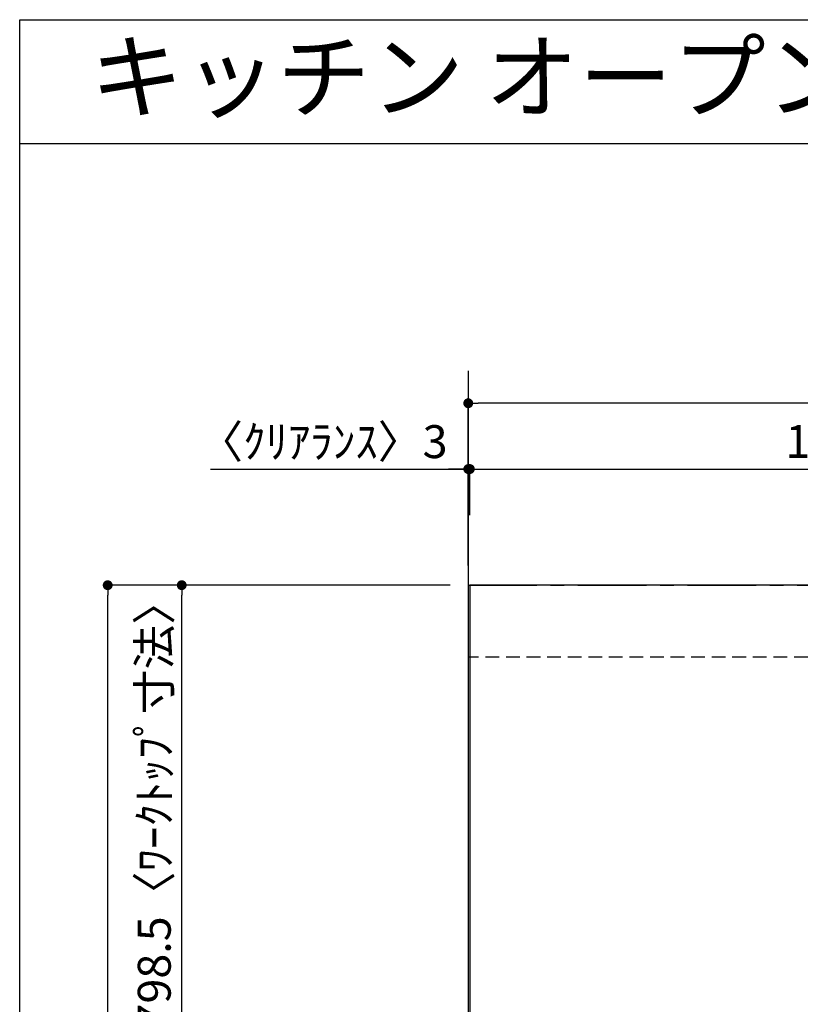
# Model space of a CAD drawing. Extents: x 163 to 26285, y 210 to 8610.
# Drawn here: x 163 to 1586, y 6814 to 8610 of the extents above; entities that cross this region are included whole.
import ezdxf
from ezdxf.enums import TextEntityAlignment as Align

# ---------------------------------------------------------------- set-up
doc = ezdxf.new("R2010")
doc.units = 0
doc.header["$LTSCALE"] = 50
doc.header["$MEASUREMENT"] = 0
doc.linetypes.add('CENTER', pattern=[2, 1.25, -0.25, 0.25, -0.25])
doc.linetypes.add('HIDDEN', pattern=[0.375, 0.25, -0.125])
doc.layers.get('0').update_dxf_attribs({"linetype": 'CONTINUOUS'})
for name, color, linetype in [('111-壁仕上', 3, 'CONTINUOUS'), ('121-キャビネット（中）', 253, 'HIDDEN'), ('126-甲板', 2, 'CONTINUOUS'), ('160-文字', 254, 'CONTINUOUS'), ('166-寸法B', 11, 'CONTINUOUS'), ('190-図面外枠', 5, 'CONTINUOUS')]:
    doc.layers.add(name, color=color, linetype=linetype)
doc.styles.add('KH001', font='txt')
doc.dimstyles.new('KH1xx030', dxfattribs={"dimscale": 30, "dimtxt": 2, "dimasz": 0.6, "dimexe": 0.3, "dimexo": 1.2, "dimgap": 0.5, "dimtad": 3, "dimdec": 1, "dimdsep": 46, "dimlunit": 6, "dimtxsty": 'KH001', "dimblk": 'DOT', "dimcen": 1, "dimdle": 1, "dimclrd": 256, "dimclre": 256, "dimclrt": 256, "dimadec": 0, "dimazin": 0, "dimtfac": 1, "dimtdec": 1, "dimtix": 1, "dimtmove": 2, "dimatfit": 3, "dimldrblk": 'CLOSEDBLANK', "dimfxl": 1, "dimtolj": 1, "dimtzin": 0, "dimlwd": -1, "dimlwe": -1, "dimarcsym": 0})

# ---------------------------------------------------------------- blocks, each defined once
blk = doc.blocks.new('_Dot')
at = {"color": 0, "linetype": 'ByBlock', "lineweight": -2}
blk.add_line((-0.5, 0), (-1, 0), dxfattribs=at)
at = {"color": 0, "linetype": 'ByBlock', "const_width": 0.5}
blk.add_lwpolyline([(-0.25, 0, 1), (0.25, 0, 1)], format="xyb", close=True, dxfattribs=at)
blk = doc.blocks.new('*D45')
at = {"layer": '166-寸法B', "transparency": 16777216}
for p, q in [((980.4, 7614.1), (980.4, 7799)), ((983.4, 7706), (983.4, 7799)), ((510.6, 7790), (980.4, 7790)), ((962.4, 7790), (944.4, 7790)), ((980.4, 7790), (983.4, 7790)), ((980.4, 7790), (983.4, 7790)), ((1001.4, 7790), (1019.4, 7790))]:
    blk.add_line(p, q, dxfattribs=at)
at = {"layer": '166-寸法B', "transparency": 16777216, "xscale": 18, "yscale": 18, "zscale": 18}
blk.add_blockref('_Dot', (980.4, 7790), dxfattribs=at)
at = {"layer": '166-寸法B', "transparency": 16777216, "xscale": 18, "yscale": 18, "zscale": 18, "rotation": 180}
blk.add_blockref('_Dot', (983.4, 7790), dxfattribs=at)
at = {"layer": '166-寸法B', "transparency": 16777216, "insert": (715.3, 7840), "char_height": 60, "attachment_point": 5, "style": 'KH001'}
blk.add_mtext('\\A1;〈ｸﾘｱﾗﾝｽ〉3', dxfattribs=at)
blk = doc.blocks.new('_ClosedBlank')
at = {"color": 0, "linetype": 'ByBlock', "lineweight": -2}
for p, q in [((-1, 0.167), (0, 0)), ((-1, 0.167), (-1, -0.167)), ((0, 0), (-1, -0.167))]:
    blk.add_line(p, q, dxfattribs=at)
blk = doc.blocks.new('*D46')
at = {"layer": '166-寸法B', "transparency": 16777216}
for p, q in [((983.4, 7706), (983.4, 7799)), ((2952.4, 7614.1), (2952.4, 7799)), ((1001.4, 7790), (2934.4, 7790))]:
    blk.add_line(p, q, dxfattribs=at)
at = {"layer": '166-寸法B', "transparency": 16777216, "xscale": 18, "yscale": 18, "zscale": 18, "rotation": 180}
blk.add_blockref('_Dot', (983.4, 7790), dxfattribs=at)
at = {"layer": '166-寸法B', "transparency": 16777216, "xscale": 18, "yscale": 18, "zscale": 18}
blk.add_blockref('_Dot', (2952.4, 7790), dxfattribs=at)
at = {"layer": '166-寸法B', "transparency": 16777216, "insert": (1967.9, 7840.3), "char_height": 60, "attachment_point": 5, "style": 'KH001'}
blk.add_mtext('\\A1;1,969〈ﾜｰｸﾄｯﾌﾟ寸法〉', dxfattribs=at)
blk = doc.blocks.new('*D48')
at = {"layer": '166-寸法B', "transparency": 16777216}
for p, q in [((947.4, 7578.1), (314, 7578.1)), ((323, 5627.1), (323, 7560.1)), ((944.4, 5609.1), (314, 5609.1))]:
    blk.add_line(p, q, dxfattribs=at)
at = {"layer": '166-寸法B', "transparency": 16777216, "xscale": 18, "yscale": 18, "zscale": 18}
for p, rotation in [((323, 7578.1), 90), ((323, 5609.1), 270)]:
    blk.add_blockref('_Dot', p, dxfattribs=dict(at, rotation=rotation))
at = {"layer": '166-寸法B', "transparency": 16777216, "insert": (274.2, 6593.6), "char_height": 60, "attachment_point": 5, "rotation": 90, "style": 'KH001'}
blk.add_mtext('\\A1;1,969', dxfattribs=at)
blk = doc.blocks.new('*D49')
at = {"layer": '166-寸法B', "transparency": 16777216}
for p, q in [((980.4, 7614.1), (980.4, 7919)), ((2934.4, 7910), (998.4, 7910)), ((2952.4, 7614.1), (2952.4, 7919))]:
    blk.add_line(p, q, dxfattribs=at)
at = {"layer": '166-寸法B', "transparency": 16777216, "xscale": 18, "yscale": 18, "zscale": 18, "rotation": 180}
blk.add_blockref('_Dot', (980.4, 7910), dxfattribs=at)
at = {"layer": '166-寸法B', "transparency": 16777216, "xscale": 18, "yscale": 18, "zscale": 18}
blk.add_blockref('_Dot', (2952.4, 7910), dxfattribs=at)
at = {"layer": '166-寸法B', "transparency": 16777216, "insert": (1966.4, 7958.8), "char_height": 60, "attachment_point": 5, "style": 'KH001'}
blk.add_mtext('\\A1;1,972', dxfattribs=at)
blk = doc.blocks.new('*D50')
at = {"layer": '166-寸法B', "transparency": 16777216}
for p, q in [((944.4, 7578.1), (449, 7578.1)), ((458, 6797.6), (458, 7560.1)), ((947.4, 6779.6), (449, 6779.6))]:
    blk.add_line(p, q, dxfattribs=at)
at = {"layer": '166-寸法B', "transparency": 16777216, "xscale": 18, "yscale": 18, "zscale": 18}
for p, rotation in [((458, 7578.1), 90), ((458, 6779.6), 270)]:
    blk.add_blockref('_Dot', p, dxfattribs=dict(at, rotation=rotation))
at = {"layer": '166-寸法B', "transparency": 16777216, "insert": (407.9, 7178.8), "char_height": 60, "attachment_point": 5, "rotation": 90, "style": 'KH001'}
blk.add_mtext('\\A1;798.5〈ﾜｰｸﾄｯﾌﾟ寸法〉', dxfattribs=at)

msp = doc.modelspace()

# ---------------------------------------------------------------- linework, layer by layer
at = {"layer": '111-壁仕上', "ltscale": 2}
msp.add_line((980.38, 7969.17), (980.38, 5609.07), dxfattribs=at)
at = {"layer": '111-壁仕上', "color": 253, "linetype": 'CENTER', "ltscale": 2}
msp.add_line((980.38, 7578.07), (4072.64, 7578.07), dxfattribs=at)
at = {"layer": '121-キャビネット（中）', "ltscale": 2}
msp.add_line((2949.38, 7447.07), (980.38, 7447.07), dxfattribs=at)
at = {"layer": '126-甲板'}
msp.add_lwpolyline([(1630.38, 6778.07), (2952.38, 6778.07), (2952.38, 7578.07), (983.38, 7578.07), (983.38, 5612.07), (983.38, 5612.07)], dxfattribs=at)
at = {"layer": '190-図面外枠'}
for p, q in [((162.58, 8609.6), (12311.4, 8609.6)), ((162.58, 210.4), (162.58, 8609.6))]:
    msp.add_line(p, q, dxfattribs=at)
msp.add_lwpolyline([(162.58, 8383.56), (12311.4, 8383.56)], dxfattribs=at)

# ---------------------------------------------------------------- texts
at = {"layer": '160-文字', "style": 'KH001'}
msp.add_text('キッチン オープンＬ\u3000間口1950×1950\u3000Ｒ（右シンク）背面+加熱機器側面壁 プラン図', height=125, dxfattribs=at).set_placement((290.82, 8505.56), align=Align.MIDDLE_LEFT)

# ---------------------------------------------------------------- dimensions: what is measured, and where the dimension line sits
at = {"layer": '166-寸法B'}
dim = msp.add_linear_dim(base=(980.38, 7909.98), p1=(2952.38, 7578.07), p2=(980.38, 7578.07), dimstyle='KH1xx030', dxfattribs=at)
dim.commit()
dim.dimension.update_dxf_attribs({"geometry": '*D49', "text_midpoint": (1966.38, 7958.78)})
dim = msp.add_linear_dim(base=(983.38, 7789.98), p1=(980.38, 7578.07), p2=(983.38, 7669.98), text='〈ｸﾘｱﾗﾝｽ〉<>', dimstyle='KH1xx030', override={"dimtmove": 1}, dxfattribs=at)
dim.commit()
dim.dimension.update_dxf_attribs({"geometry": '*D45', "text_midpoint": (715.32, 7762.25), "dimtype": 128})
dim = msp.add_linear_dim(base=(2952.38, 7789.98), p1=(983.38, 7669.98), p2=(2952.38, 7578.07), text='<>〈ﾜｰｸﾄｯﾌﾟ寸法〉', dimstyle='KH1xx030', override={"dimtmove": 1}, dxfattribs=at)
dim.commit()
dim.dimension.update_dxf_attribs({"geometry": '*D46', "text_midpoint": (1967.88, 7840.31)})
dim = msp.add_linear_dim(base=(323.04, 7578.07), p1=(980.38, 5609.07), p2=(983.38, 7578.07), angle=90, dimstyle='KH1xx030', dxfattribs=at)
dim.commit()
dim.dimension.update_dxf_attribs({"geometry": '*D48', "text_midpoint": (274.24, 6593.57)})
dim = msp.add_linear_dim(base=(458.04, 7578.07), p1=(983.38, 6779.57), p2=(980.38, 7578.07), angle=90, text='<>〈ﾜｰｸﾄｯﾌﾟ寸法〉', dimstyle='KH1xx030', override={"dimtmove": 1}, dxfattribs=at)
dim.commit()
dim.dimension.update_dxf_attribs({"geometry": '*D50', "text_midpoint": (407.87, 7178.82)})

doc.saveas('drawing.dxf')
